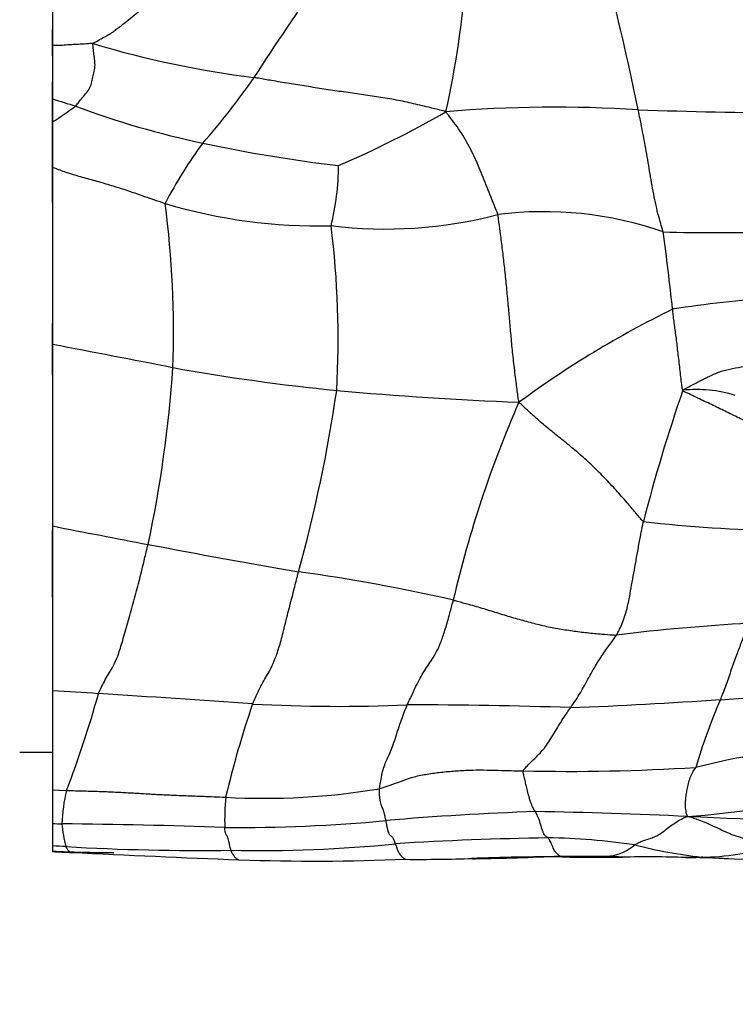
# Model space of a CAD drawing. Units: millimetres. Extents: x 0 to 835, y 0 to 1165.
# Drawn here: x 434 to 442, y 689 to 701 of the extents above; entities that cross this region are included whole.
import ezdxf
from ezdxf import colors
from ezdxf.entities.mleader import LeaderData, LeaderLine
from ezdxf.math import Vec2, Vec3

# ---------------------------------------------------------------- set-up
doc = ezdxf.new("R2010")
doc.units = ezdxf.units.MM
doc.layers.add('DV1_Défaut', color=7, linetype='Continuous')
doc.layers.add('Défaut', color=7, linetype='Continuous')

# ---------------------------------------------------------------- blocks, each defined once
blk = doc.blocks.new('_DOT')
at = {"color": 0}
blk.add_line((0, 0), (-1, 0), dxfattribs=at)
at = {"color": 0, "const_width": 0.333}
blk.add_lwpolyline([(-0.1665, 0, 1), (0.1665, 0, 1)], format="xyb", close=True, dxfattribs=at)
blk = doc.blocks.new('SE')
at = {"layer": 'DV1_Défaut', "color": 7, "linetype": 'Continuous'}
for p, q in [((434.065, 701.463), (434.065, 700.735)), ((434.065, 700.601), (434.065, 700.929)), ((434.065, 700.735), (434.065, 700.084)), ((434.065, 698.82), (434.065, 700.292)), ((434.065, 700.084), (434.065, 699.804)), ((434.065, 699.804), (434.065, 699.257)), ((434.065, 699.257), (434.065, 697.104)), ((434.065, 696.731), (434.065, 697.363)), ((434.065, 697.104), (434.065, 694.902)), ((434.065, 694.902), (434.065, 692.901)), ((434.065, 694.038), (434.065, 694.845)), ((434.065, 692.901), (434.065, 691.698)), ((433.665, 692.155), (434.065, 692.155)), ((434.065, 691.698), (434.234, 691.692)), ((434.065, 691.698), (434.065, 691.29)), ((434.065, 691.29), (434.065, 691.019)), ((434.065, 691.019), (434.065, 690.949))]:
    blk.add_line(p, q, dxfattribs=at)
for centre, radius, start, end in [((467.517, 680.305), 36.921, 144.8529, 147.1287), ((427.431, 702.464), 11.684, 347.4642, 355.6211), ((408.303, 693.214), 33.551, 11.5843, 14.2657), ((438.041, 712.474), 12.227, 253.4323, 262.7942), ((429.58, 705.108), 8.408, 318.6055, 325.4873), ((438.424, 713.72), 14.316, 252.2712, 253.4358), ((429.486, 706.655), 8.24, 303.7559, 306.1143), ((437.985, 709.626), 10.294, 249.2789, 258.2398), ((432.677, 710.577), 12.302, 293.2516, 300.0433), ((440.16, 684.276), 15.708, 86.3107, 94.8358), ((443.612, 772.383), 72.472, 268.06971, 269.55267), ((440.501, 696.158), 5.726, 143.6873, 152.3363), ((439.582, 716.699), 17.544, 257.8404, 263.2933), ((434.552, 699.276), 2.982, 345.8132, 359.972), ((437.285, 704.998), 6.455, 253.2953, 271.3989), ((423.224, 697.246), 12.307, 358.0306, 7.3279), ((438.104, 703.86), 5.355, 262.9094, 284.7485), ((440.026, 694.322), 4.394, 70.7742, 97.301), ((426.485, 697.167), 11.044, 356.7796, 7.1715), ((442.12, 720.008), 21.547, 268.278, 271.762), ((399.687, 692.909), 42.155, 6.2969, 7.5828), ((444.018, 681.507), 16.209, 94.2682, 98.6265), ((446.985, 686.521), 12.263, 116.1172, 126.3156), ((399.347, 512.71), 187.633, 78.88364, 79.33701), ((420.512, 697.83), 15.045, 347.9065, 356.1634), ((440.082, 722.284), 25.866, 259.8471, 264.2959), ((419.672, 699.154), 18.029, 344.529, 351.6842), ((441.49, 740.647), 44.28, 264.8455, 267.7127), ((461.944, 689.598), 21.393, 161.043, 165.4927), ((441.88, 694.976), 1.581, 72.7802, 96.1361), ((452.14, 690.952), 13.561, 156.302, 167.0008), ((443.1, 710.806), 15.959, 263.2832, 269.2946), ((462.977, 841.038), 148.969, 258.80902, 259.26261), ((454.442, 794.739), 101.89, 259.12719, 260.17052), ((434.224, 673.503), 21.032, 77.0789, 82.2827), ((443.88, 669.219), 24.54, 93.1965, 96.9563), ((432.75, 667.475), 25.46, 85.7857, 87.0389), ((438.787, 745.696), 53.01, 273.6553, 275.5382), ((421.917, 696.403), 13.187, 339.0695, 344.4433), ((425.013, 535.033), 158.126, 85.83734, 86.51647), ((437.341, 765.781), 73.146, 272.35676, 273.78261), ((449.217, 689.776), 7.669, 156.8204, 163.3627), ((448.363, 688.707), 12.54, 161.2305, 166.6081), ((437.54, 712.507), 19.794, 266.961, 272.398), ((438.389, 636.161), 56.57, 88.0147, 90.0214), ((443.925, 683.928), 8.302, 90.8934, 104.3383), ((440.318, 717.242), 25.318, 268.7636, 273.5111), ((436.136, 691.221), 1.96, 166.0807, 178.0402), ((436.636, 699.971), 8.374, 266.7732, 279.5826), ((438.638, 691.354), 2.486, 174.0774, 182.5457), ((440.997, 702.297), 10.947, 274.053, 282.9006), ((436.329, 710.289), 19.046, 269.475, 275.3651), ((441.076, 657.065), 34.39, 91.9224, 94.9483), ((438.863, 628.314), 63.13, 87.36024, 89.03912), ((444.154, 741.187), 49.866, 267.2611, 270.1778), ((434.527, 708.382), 17.098, 268.452, 268.8284), ((433.404, 611.533), 79.758, 88.02395, 89.44444), ((435.513, 691.387), 1.339, 184.2376, 196.2784), ((440.761, 649.41), 41.713, 90.9457, 93.4868), ((439.995, 683.62), 7.497, 81.298, 89.4091), ((432.807, 662.381), 28.665, 87.1606, 87.4854), ((435.841, 718.948), 27.984, 266.6947, 270.7939), ((436.567, 707.86), 16.897, 268.8534, 275.6306), ((440.739, 691.498), 0.608, 278.7752, 309.9134), ((442.565, 696.591), 5.742, 255.521, 263.7277), ((441.925, 693.789), 2.906, 270.2573, 287.6451), ((435.08, 712.558), 21.625, 267.3084, 268.2356), ((439.969, 833.084), 142.257, 267.62139, 267.71501), ((445.522, 923.538), 232.869, 267.237, 267.73661), ((435.199, 723.58), 32.645, 268.6366, 269.3105), ((437.254, 717.121), 26.286, 267.9755, 272.3825), ((438.506, 710.761), 19.905, 269.5431, 271.8858), ((440.159, 663.409), 27.477, 89.8164, 92.1083), ((438.648, 724.058), 33.199, 270.8832, 270.938), ((438.648, 724.058), 33.199, 270.938, 272.7104), ((440.487, 732.037), 41.142, 269.6257, 270.4809), ((440.683, 710.333), 19.452, 268.7152, 270.8743), ((441.294, 676.904), 13.982, 88.1525, 91.288), ((439.942, 560.356), 130.535, 89.05709, 89.20875), ((444.205, 731.679), 40.859, 266.8198, 269.7829), ((444.519, 743.996), 53.178, 267.383, 269.4748)]:
    blk.add_arc(centre, radius, start, end, dxfattribs=at)
for points, knots in [([(434.555, 700.755), (434.56, 700.762), (434.594, 700.781), (434.662, 700.818), (434.756, 700.87), (434.85, 700.937), (434.941, 701.008), (435.031, 701.08), (435.118, 701.154), (435.208, 701.225), (435.3, 701.294), (435.393, 701.362), (435.48, 701.423), (435.543, 701.468), (435.575, 701.49), (435.576, 701.497)], [0, 0, 0, 0, 0.022727, 0.090909, 0.181818, 0.272727, 0.363636, 0.454545, 0.545455, 0.636364, 0.727273, 0.818182, 0.909091, 0.977273, 1, 1, 1, 1]), ([(434.555, 700.755), (434.547, 700.756), (434.518, 700.755), (434.46, 700.751), (434.38, 700.746), (434.293, 700.741), (434.206, 700.737), (434.129, 700.728), (434.082, 700.732), (434.065, 700.735)], [0, 0, 0, 0, 0.044484, 0.177938, 0.355875, 0.533813, 0.711751, 0.889689, 1, 1, 1, 1]), ([(434.343, 699.998), (434.348, 700.002), (434.363, 700.022), (434.395, 700.061), (434.438, 700.115), (434.489, 700.174), (434.529, 700.237), (434.544, 700.311), (434.561, 700.383), (434.58, 700.457), (434.579, 700.532), (434.568, 700.607), (434.56, 700.676), (434.555, 700.726), (434.552, 700.751), (434.555, 700.755)], [0, 0, 0, 0, 0.022727, 0.090909, 0.181818, 0.272727, 0.363636, 0.454545, 0.545455, 0.636364, 0.727273, 0.818182, 0.909091, 0.977273, 1, 1, 1, 1]), ([(438.836, 699.928), (438.815, 699.936), (438.746, 699.953), (438.608, 699.987), (438.417, 700.033), (438.208, 700.078), (437.995, 700.109), (437.782, 700.142), (437.569, 700.172), (437.357, 700.202), (437.145, 700.238), (436.933, 700.272), (436.738, 700.303), (436.597, 700.328), (436.526, 700.341), (436.508, 700.344)], [0, 0, 0, 0, 0.022727, 0.090909, 0.181818, 0.272727, 0.363636, 0.454545, 0.545455, 0.636364, 0.727273, 0.818182, 0.909091, 0.977273, 1, 1, 1, 1]), ([(439.467, 698.681), (439.465, 698.691), (439.449, 698.73), (439.417, 698.807), (439.373, 698.917), (439.325, 699.039), (439.278, 699.16), (439.227, 699.278), (439.177, 699.395), (439.12, 699.508), (439.057, 699.616), (438.992, 699.723), (438.921, 699.815), (438.87, 699.883), (438.844, 699.917), (438.836, 699.928)], [0, 0, 0, 0, 0.022727, 0.090909, 0.181818, 0.272727, 0.363636, 0.454545, 0.545455, 0.636364, 0.727273, 0.818182, 0.909091, 0.977273, 1, 1, 1, 1]), ([(441.473, 698.471), (441.47, 698.482), (441.458, 698.522), (441.433, 698.605), (441.401, 698.723), (441.372, 698.86), (441.345, 699), (441.321, 699.139), (441.297, 699.278), (441.274, 699.416), (441.249, 699.551), (441.224, 699.684), (441.2, 699.806), (441.182, 699.895), (441.173, 699.94), (441.171, 699.952)], [0, 0, 0, 0, 0.022727, 0.090909, 0.181818, 0.272727, 0.363636, 0.454545, 0.545455, 0.636364, 0.727273, 0.818182, 0.909091, 0.977273, 1, 1, 1, 1]), ([(434.065, 699.257), (434.11, 699.237), (434.213, 699.198), (434.378, 699.147), (434.555, 699.1), (434.732, 699.049), (434.908, 698.995), (435.082, 698.935), (435.241, 698.88), (435.357, 698.84), (435.415, 698.82), (435.43, 698.816)], [0, 0, 0, 0, 0.106235, 0.233916, 0.361596, 0.489277, 0.616958, 0.744639, 0.872319, 0.96808, 1, 1, 1, 1]), ([(439.723, 696.403), (439.718, 696.425), (439.709, 696.497), (439.69, 696.643), (439.664, 696.848), (439.64, 697.067), (439.622, 697.27), (439.605, 697.462), (439.587, 697.663), (439.567, 697.873), (439.544, 698.081), (439.521, 698.277), (439.498, 698.455), (439.48, 698.593), (439.471, 698.664), (439.467, 698.681)], [0, 0, 0, 0, 0.022727, 0.090909, 0.181818, 0.272727, 0.363636, 0.454545, 0.545455, 0.636364, 0.727273, 0.818182, 0.909091, 0.977273, 1, 1, 1, 1]), ([(441.711, 696.548), (441.706, 696.553), (441.702, 696.585), (441.695, 696.648), (441.685, 696.736), (441.674, 696.834), (441.662, 696.93), (441.651, 697.022), (441.641, 697.111), (441.63, 697.199), (441.619, 697.282), (441.608, 697.365), (441.598, 697.441), (441.591, 697.497), (441.588, 697.525), (441.587, 697.532)], [0, 0, 0, 0, 0.022727, 0.090909, 0.181818, 0.272727, 0.363636, 0.454545, 0.545455, 0.636364, 0.727273, 0.818182, 0.909091, 0.977273, 1, 1, 1, 1]), ([(441.711, 696.548), (441.716, 696.557), (441.757, 696.578), (441.839, 696.621), (441.954, 696.678), (442.079, 696.742), (442.21, 696.793), (442.351, 696.821), (442.491, 696.845), (442.632, 696.867), (442.774, 696.881), (442.916, 696.887), (443.047, 696.893), (443.142, 696.897), (443.19, 696.899), (443.204, 696.9)], [0, 0, 0, 0, 0.022727, 0.090909, 0.181818, 0.272727, 0.363636, 0.454545, 0.545455, 0.636364, 0.727273, 0.818182, 0.909091, 0.977273, 1, 1, 1, 1]), ([(442.62, 696.099), (442.612, 696.102), (442.585, 696.116), (442.53, 696.144), (442.454, 696.183), (442.371, 696.224), (442.287, 696.264), (442.204, 696.304), (442.121, 696.344), (442.038, 696.384), (441.954, 696.424), (441.871, 696.464), (441.794, 696.501), (441.739, 696.527), (441.711, 696.54), (441.711, 696.548)], [0, 0, 0, 0, 0.022727, 0.090909, 0.181818, 0.272727, 0.363636, 0.454545, 0.545455, 0.636364, 0.727273, 0.818182, 0.909091, 0.977273, 1, 1, 1, 1]), ([(441.233, 694.957), (441.22, 694.965), (441.176, 695.017), (441.09, 695.12), (440.969, 695.261), (440.835, 695.41), (440.698, 695.551), (440.559, 695.685), (440.419, 695.809), (440.278, 695.924), (440.137, 696.036), (439.999, 696.15), (439.875, 696.261), (439.784, 696.346), (439.738, 696.389), (439.723, 696.403)], [0, 0, 0, 0, 0.022727, 0.090909, 0.181818, 0.272727, 0.363636, 0.454545, 0.545455, 0.636364, 0.727273, 0.818182, 0.909091, 0.977273, 1, 1, 1, 1]), ([(440.908, 693.578), (440.911, 693.584), (440.924, 693.607), (440.948, 693.654), (440.98, 693.727), (441.014, 693.82), (441.042, 693.928), (441.067, 694.049), (441.09, 694.183), (441.116, 694.327), (441.144, 694.479), (441.171, 694.636), (441.199, 694.782), (441.22, 694.89), (441.23, 694.944), (441.233, 694.957)], [0, 0, 0, 0, 0.022727, 0.090909, 0.181818, 0.272727, 0.363636, 0.454545, 0.545455, 0.636364, 0.727273, 0.818182, 0.909091, 0.977273, 1, 1, 1, 1]), ([(434.621, 692.866), (434.624, 692.875), (434.64, 692.91), (434.672, 692.978), (434.716, 693.062), (434.765, 693.141), (434.816, 693.228), (434.866, 693.349), (434.921, 693.532), (434.985, 693.757), (435.051, 693.994), (435.115, 694.233), (435.166, 694.443), (435.201, 694.588), (435.219, 694.66), (435.223, 694.678)], [0, 0, 0, 0, 0.022727, 0.090909, 0.181818, 0.272727, 0.363636, 0.454545, 0.545455, 0.636364, 0.727273, 0.818182, 0.909091, 0.977273, 1, 1, 1, 1]), ([(436.491, 692.741), (436.494, 692.75), (436.509, 692.783), (436.539, 692.848), (436.579, 692.935), (436.628, 693.024), (436.678, 693.109), (436.728, 693.202), (436.78, 693.323), (436.83, 693.484), (436.879, 693.681), (436.934, 693.9), (436.987, 694.105), (437.025, 694.253), (437.043, 694.326), (437.048, 694.345)], [0, 0, 0, 0, 0.022727, 0.090909, 0.181818, 0.272727, 0.363636, 0.454545, 0.545455, 0.636364, 0.727273, 0.818182, 0.909091, 0.977273, 1, 1, 1, 1]), ([(438.368, 692.731), (438.372, 692.739), (438.387, 692.772), (438.418, 692.838), (438.461, 692.931), (438.511, 693.031), (438.562, 693.123), (438.616, 693.206), (438.671, 693.285), (438.725, 693.374), (438.775, 693.488), (438.825, 693.632), (438.872, 693.792), (438.905, 693.921), (438.922, 693.986), (438.927, 694.002)], [0, 0, 0, 0, 0.022727, 0.090909, 0.181818, 0.272727, 0.363636, 0.454545, 0.545455, 0.636364, 0.727273, 0.818182, 0.909091, 0.977273, 1, 1, 1, 1]), ([(438.927, 694.002), (438.942, 693.998), (439.004, 693.981), (439.127, 693.948), (439.296, 693.899), (439.477, 693.843), (439.657, 693.788), (439.836, 693.738), (440.014, 693.692), (440.193, 693.656), (440.371, 693.629), (440.55, 693.606), (440.714, 693.591), (440.833, 693.582), (440.893, 693.578), (440.908, 693.578)], [0, 0, 0, 0, 0.022727, 0.090909, 0.181818, 0.272727, 0.363636, 0.454545, 0.545455, 0.636364, 0.727273, 0.818182, 0.909091, 0.977273, 1, 1, 1, 1]), ([(442.167, 692.794), (442.17, 692.801), (442.18, 692.827), (442.202, 692.88), (442.232, 692.958), (442.264, 693.048), (442.296, 693.14), (442.328, 693.23), (442.359, 693.318), (442.39, 693.402), (442.421, 693.48), (442.451, 693.56), (442.479, 693.635), (442.499, 693.688), (442.509, 693.714), (442.512, 693.721)], [0, 0, 0, 0, 0.022727, 0.090909, 0.181818, 0.272727, 0.363636, 0.454545, 0.545455, 0.636364, 0.727273, 0.818182, 0.909091, 0.977273, 1, 1, 1, 1]), ([(440.349, 692.697), (440.354, 692.703), (440.371, 692.729), (440.407, 692.779), (440.455, 692.855), (440.508, 692.947), (440.56, 693.042), (440.612, 693.137), (440.664, 693.226), (440.716, 693.307), (440.767, 693.381), (440.814, 693.448), (440.857, 693.507), (440.889, 693.551), (440.904, 693.573), (440.908, 693.578)], [0, 0, 0, 0, 0.022727, 0.090909, 0.181818, 0.272727, 0.363636, 0.454545, 0.545455, 0.636364, 0.727273, 0.818182, 0.909091, 0.977273, 1, 1, 1, 1]), ([(438.03, 691.714), (438.031, 691.722), (438.036, 691.751), (438.047, 691.812), (438.062, 691.901), (438.086, 691.986), (438.116, 692.057), (438.147, 692.124), (438.181, 692.201), (438.215, 692.3), (438.251, 692.411), (438.288, 692.524), (438.325, 692.623), (438.351, 692.69), (438.365, 692.723), (438.368, 692.731)], [0, 0, 0, 0, 0.022727, 0.090909, 0.181818, 0.272727, 0.363636, 0.454545, 0.545455, 0.636364, 0.727273, 0.818182, 0.909091, 0.977273, 1, 1, 1, 1]), ([(439.772, 691.93), (439.774, 691.935), (439.791, 691.955), (439.826, 691.994), (439.874, 692.043), (439.927, 692.093), (439.979, 692.145), (440.031, 692.205), (440.084, 692.279), (440.137, 692.365), (440.19, 692.454), (440.243, 692.54), (440.292, 692.614), (440.327, 692.665), (440.345, 692.691), (440.349, 692.697)], [0, 0, 0, 0, 0.022727, 0.090909, 0.181818, 0.272727, 0.363636, 0.454545, 0.545455, 0.636364, 0.727273, 0.818182, 0.909091, 0.977273, 1, 1, 1, 1]), ([(438.03, 691.714), (438.042, 691.717), (438.085, 691.731), (438.17, 691.76), (438.287, 691.801), (438.414, 691.851), (438.569, 691.886), (438.734, 691.91), (438.903, 691.927), (439.076, 691.938), (439.249, 691.943), (439.423, 691.938), (439.583, 691.934), (439.699, 691.931), (439.757, 691.93), (439.772, 691.93)], [0, 0, 0, 0, 0.022727, 0.090909, 0.181818, 0.272727, 0.363636, 0.454545, 0.545455, 0.636364, 0.727273, 0.818182, 0.909091, 0.977273, 1, 1, 1, 1]), ([(439.922, 691.435), (439.921, 691.437), (439.916, 691.445), (439.907, 691.46), (439.894, 691.481), (439.881, 691.509), (439.867, 691.544), (439.853, 691.589), (439.839, 691.638), (439.825, 691.693), (439.811, 691.751), (439.797, 691.812), (439.784, 691.868), (439.775, 691.906), (439.771, 691.925), (439.772, 691.93)], [0, 0, 0, 0, 0.022727, 0.090909, 0.181818, 0.272727, 0.363636, 0.454545, 0.545455, 0.636364, 0.727273, 0.818182, 0.909091, 0.977273, 1, 1, 1, 1]), ([(441.771, 691.377), (441.764, 691.381), (441.762, 691.392), (441.756, 691.413), (441.75, 691.442), (441.744, 691.482), (441.743, 691.528), (441.746, 691.579), (441.753, 691.637), (441.764, 691.703), (441.78, 691.776), (441.8, 691.849), (441.828, 691.91), (441.854, 691.949), (441.867, 691.967), (441.869, 691.971)], [0, 0, 0, 0, 0.022727, 0.090909, 0.181818, 0.272727, 0.363636, 0.454545, 0.545455, 0.636364, 0.727273, 0.818182, 0.909091, 0.977273, 1, 1, 1, 1]), ([(434.234, 691.692), (434.248, 691.692), (434.307, 691.69), (434.424, 691.687), (434.585, 691.683), (434.76, 691.676), (434.936, 691.668), (435.111, 691.658), (435.287, 691.647), (435.463, 691.638), (435.638, 691.631), (435.814, 691.625), (435.975, 691.618), (436.092, 691.614), (436.15, 691.611), (436.165, 691.611)], [0, 0, 0, 0, 0.022727, 0.090909, 0.181818, 0.272727, 0.363636, 0.454545, 0.545455, 0.636364, 0.727273, 0.818182, 0.909091, 0.977273, 1, 1, 1, 1]), ([(438.109, 691.327), (438.109, 691.33), (438.106, 691.344), (438.1, 691.372), (438.092, 691.407), (438.083, 691.437), (438.074, 691.461), (438.065, 691.484), (438.056, 691.507), (438.047, 691.536), (438.04, 691.573), (438.033, 691.612), (438.031, 691.657), (438.03, 691.692), (438.03, 691.71), (438.03, 691.714)], [0, 0, 0, 0, 0.022727, 0.090909, 0.181818, 0.272727, 0.363636, 0.454545, 0.545455, 0.636364, 0.727273, 0.818182, 0.909091, 0.977273, 1, 1, 1, 1]), ([(438.224, 691.045), (438.223, 691.048), (438.219, 691.059), (438.211, 691.08), (438.201, 691.105), (438.19, 691.125), (438.179, 691.133), (438.168, 691.14), (438.158, 691.149), (438.148, 691.166), (438.138, 691.194), (438.128, 691.23), (438.119, 691.275), (438.113, 691.307), (438.11, 691.323), (438.109, 691.327)], [0, 0, 0, 0, 0.022727, 0.090909, 0.181818, 0.272727, 0.363636, 0.454545, 0.545455, 0.636364, 0.727273, 0.818182, 0.909091, 0.977273, 1, 1, 1, 1]), ([(440.073, 691.117), (440.072, 691.118), (440.067, 691.122), (440.058, 691.128), (440.046, 691.137), (440.032, 691.152), (440.019, 691.181), (440.005, 691.216), (439.991, 691.257), (439.978, 691.306), (439.964, 691.349), (439.95, 691.381), (439.937, 691.408), (439.928, 691.425), (439.923, 691.433), (439.922, 691.435)], [0, 0, 0, 0, 0.022727, 0.090909, 0.181818, 0.272727, 0.363636, 0.454545, 0.545455, 0.636364, 0.727273, 0.818182, 0.909091, 0.977273, 1, 1, 1, 1]), ([(441.13, 691.031), (441.134, 691.034), (441.149, 691.044), (441.181, 691.064), (441.225, 691.083), (441.275, 691.098), (441.326, 691.114), (441.38, 691.134), (441.436, 691.164), (441.495, 691.209), (441.558, 691.257), (441.625, 691.305), (441.688, 691.344), (441.735, 691.365), (441.757, 691.374), (441.771, 691.377)], [0, 0, 0, 0, 0.022727, 0.090909, 0.181818, 0.272727, 0.363636, 0.454545, 0.545455, 0.636364, 0.727273, 0.818182, 0.909091, 0.977273, 1, 1, 1, 1]), ([(442.806, 691.02), (442.802, 691.021), (442.773, 691.03), (442.716, 691.046), (442.637, 691.062), (442.549, 691.083), (442.46, 691.107), (442.369, 691.134), (442.277, 691.167), (442.183, 691.21), (442.086, 691.257), (441.984, 691.302), (441.888, 691.341), (441.817, 691.363), (441.78, 691.373), (441.771, 691.377)], [0, 0, 0, 0, 0.022727, 0.090909, 0.181818, 0.272727, 0.363636, 0.454545, 0.545455, 0.636364, 0.727273, 0.818182, 0.909091, 0.977273, 1, 1, 1, 1]), ([(436.228, 690.967), (436.228, 690.97), (436.225, 690.98), (436.218, 691.002), (436.211, 691.036), (436.203, 691.075), (436.195, 691.107), (436.188, 691.127), (436.181, 691.139), (436.174, 691.15), (436.168, 691.161), (436.162, 691.177), (436.158, 691.199), (436.155, 691.226), (436.154, 691.24), (436.154, 691.244)], [0, 0, 0, 0, 0.022727, 0.090909, 0.181818, 0.272727, 0.363636, 0.454545, 0.545455, 0.636364, 0.727273, 0.818182, 0.909091, 0.977273, 1, 1, 1, 1]), ([(440.218, 690.896), (440.217, 690.897), (440.213, 690.9), (440.204, 690.908), (440.192, 690.92), (440.179, 690.933), (440.165, 690.947), (440.152, 690.965), (440.139, 690.992), (440.126, 691.023), (440.113, 691.056), (440.099, 691.083), (440.087, 691.102), (440.078, 691.112), (440.074, 691.116), (440.073, 691.117)], [0, 0, 0, 0, 0.022727, 0.090909, 0.181818, 0.272727, 0.363636, 0.454545, 0.545455, 0.636364, 0.727273, 0.818182, 0.909091, 0.977273, 1, 1, 1, 1]), ([(434.297, 690.94), (434.294, 690.94), (434.287, 690.941), (434.275, 690.945), (434.261, 690.955), (434.249, 690.97), (434.238, 690.987), (434.232, 691.002), (434.228, 691.009), (434.227, 691.011)], [0, 0, 0, 0, 0.098247, 0.278597, 0.458948, 0.639299, 0.819649, 0.954912, 1, 1, 1, 1]), ([(436.325, 690.851), (436.323, 690.851), (436.316, 690.852), (436.304, 690.857), (436.29, 690.869), (436.277, 690.884), (436.264, 690.9), (436.251, 690.918), (436.24, 690.938), (436.233, 690.956), (436.229, 690.965), (436.228, 690.967)], [0, 0, 0, 0, 0.05358, 0.188783, 0.323986, 0.459189, 0.594392, 0.729594, 0.864797, 0.966199, 1, 1, 1, 1]), ([(438.347, 690.857), (438.347, 690.857), (438.341, 690.859), (438.331, 690.864), (438.317, 690.874), (438.303, 690.888), (438.29, 690.903), (438.276, 690.921), (438.263, 690.944), (438.25, 690.976), (438.238, 691.008), (438.23, 691.031), (438.225, 691.043), (438.224, 691.045)], [0, 0, 0, 0, 0.0068712, 0.1172188, 0.2275665, 0.3379141, 0.4482618, 0.5586094, 0.6689571, 0.7793047, 0.8896524, 0.9724131, 1, 1, 1, 1]), ([(440.247, 690.885), (440.246, 690.885), (440.241, 690.885), (440.233, 690.886), (440.224, 690.892), (440.219, 690.895), (440.218, 690.896)], [0, 0, 0, 0, 0.066847, 0.533424, 0.883356, 1, 1, 1, 1]), ([(440.981, 690.883), (440.97, 690.883), (440.949, 690.884), (440.911, 690.887), (440.874, 690.89), (440.847, 690.894), (440.834, 690.896), (440.832, 690.896)], [0, 0, 0, 0, 0.243726, 0.495817, 0.747909, 0.936977, 1, 1, 1, 1]), ([(441.745, 690.879), (441.765, 690.878), (441.806, 690.879), (441.864, 690.88), (441.907, 690.882), (441.928, 690.883), (441.938, 690.883)], [0, 0, 0, 0, 0.321353, 0.660676, 0.915169, 1, 1, 1, 1]), ([(442.091, 690.874), (442.084, 690.874), (442.055, 690.874), (442.009, 690.876), (441.965, 690.88), (441.942, 690.882), (441.938, 690.883)], [0, 0, 0, 0, 0.156104, 0.578052, 0.894513, 1, 1, 1, 1])]:
    blk.add_open_spline(points, degree=3, knots=knots, dxfattribs=at)

msp = doc.modelspace()

# ---------------------------------------------------------------- block references
at = {"layer": 'Défaut'}
msp.add_blockref('SE', (0, 0), dxfattribs=at)

# ---------------------------------------------------------------- leaders
at = {"layer": 'Défaut', "color": 7, "linetype": 'Continuous'}
ml = msp.add_multileader_mtext('Standard', dxfattribs=at)
ml.set_content('{\\pxsm0.9;\\fSolid Edge ISO|b1||i0||c0|p34;\\W1.;09/10/2020\\P}', color=256)
ml.set_leader_properties()
ml.set_arrow_properties(name='DOT')
ml.build(insert=Vec2(0, 0))
ml.multileader.update_dxf_attribs({"leader_type": 0, "dogleg_length": 0, "arrow_head_size": 12})
ctx = ml.context
ctx.base_point, ctx.char_height, ctx.arrow_head_size, ctx.landing_gap_size = Vec3(747.016, 1157.46), 12, 12, 4.2
notes = []
notes.append((ctx, [(0, (0, 0, 0), (0, 0), (1, 0), 1, [])]))
ctx.mtext.insert = Vec3(749.016, 1163.58)
for ctx, leaders in notes:
    for number, flags, end, landing, length, lines in leaders:
        leader = LeaderData()
        leader.index, (leader.has_last_leader_line, leader.has_dogleg_vector, leader.attachment_direction) = number, flags
        leader.last_leader_point, leader.dogleg_vector, leader.dogleg_length = Vec3(end), Vec3(landing), length
        for number, points, colour, breaks in lines:
            line = LeaderLine()
            line.index, line.vertices, line.color, line.breaks = number, Vec3.list(points), colors.encode_raw_color(colour), breaks
            leader.lines.append(line)
        ctx.leaders.append(leader)

doc.saveas('drawing.dxf')
